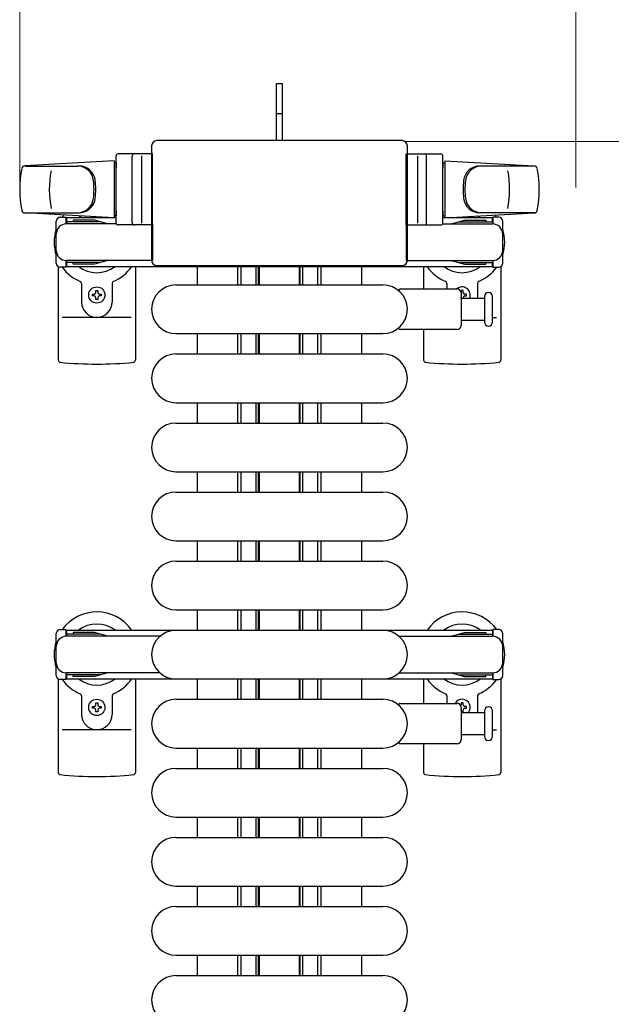
# Model space of a CAD drawing. Units: millimetres. Extents: x 0 to 33640, y 0 to 23760.
# Drawn here: x 30346 to 30637, y 22038 to 22523 of the extents above; entities that cross this region are included whole.
import ezdxf

# ---------------------------------------------------------------- set-up
doc = ezdxf.new("R2010")
doc.units = ezdxf.units.MM
doc.linetypes.add('YHIDDEN_1', pattern=[4, 3, -1])
for name, color, linetype, lineweight in [('YKK_11', 7, 'Continuous', 30), ('YKK_13', 4, 'Continuous', 30), ('YKK_A1', 4, 'Continuous', 30), ('YKK_D', 6, 'Continuous', 13)]:
    doc.layers.add(name, color=color, linetype=linetype, lineweight=lineweight)

msp = doc.modelspace()

# ---------------------------------------------------------------- linework, layer by layer
at = {"layer": 'YKK_11'}
for p, q in [((30433.08, 22401.5), (30433.08, 22392.5)), ((30453.08, 22392.5), (30453.08, 22401.5)), ((30454.68, 22392.5), (30454.68, 22401.5)), ((30462.08, 22392.5), (30462.08, 22401.5)), ((30463.33, 22392.5), (30463.33, 22401.5)), ((30463.68, 22392.5), (30463.68, 22401.5)), ((30483.48, 22392.5), (30483.48, 22401.5)), ((30483.83, 22392.5), (30483.83, 22401.5)), ((30485.08, 22392.5), (30485.08, 22401.5)), ((30492.48, 22392.5), (30492.48, 22401.5)), ((30494.08, 22392.5), (30494.08, 22401.5)), ((30514.08, 22392.5), (30514.08, 22401.5)), ((30433.08, 22368.5), (30433.08, 22358.5)), ((30453.08, 22358.5), (30453.08, 22368.5)), ((30454.68, 22358.5), (30454.68, 22368.5)), ((30462.08, 22358.5), (30462.08, 22368.5)), ((30463.33, 22358.5), (30463.33, 22368.5)), ((30463.68, 22358.5), (30463.68, 22368.5)), ((30483.48, 22358.5), (30483.48, 22368.5)), ((30483.83, 22358.5), (30483.83, 22368.5)), ((30485.08, 22358.5), (30485.08, 22368.5)), ((30492.48, 22358.5), (30492.48, 22368.5)), ((30494.08, 22358.5), (30494.08, 22368.5)), ((30514.08, 22358.5), (30514.08, 22368.5)), ((30433.08, 22334.5), (30433.08, 22324.5)), ((30453.08, 22324.5), (30453.08, 22334.5)), ((30454.68, 22324.5), (30454.68, 22334.5)), ((30462.08, 22324.5), (30462.08, 22334.5)), ((30463.33, 22324.5), (30463.33, 22334.5)), ((30463.68, 22324.5), (30463.68, 22334.5)), ((30483.48, 22324.5), (30483.48, 22334.5)), ((30483.83, 22324.5), (30483.83, 22334.5)), ((30485.08, 22324.5), (30485.08, 22334.5)), ((30492.48, 22324.5), (30492.48, 22334.5)), ((30494.08, 22324.5), (30494.08, 22334.5)), ((30514.08, 22324.5), (30514.08, 22334.5)), ((30433.08, 22300.5), (30433.08, 22290.5)), ((30453.08, 22290.5), (30453.08, 22300.5)), ((30454.68, 22290.5), (30454.68, 22300.5)), ((30462.08, 22290.5), (30462.08, 22300.5)), ((30463.33, 22290.5), (30463.33, 22300.5)), ((30463.68, 22290.5), (30463.68, 22300.5)), ((30483.48, 22290.5), (30483.48, 22300.5)), ((30483.83, 22290.5), (30483.83, 22300.5)), ((30485.08, 22290.5), (30485.08, 22300.5)), ((30492.48, 22290.5), (30492.48, 22300.5)), ((30494.08, 22290.5), (30494.08, 22300.5)), ((30514.08, 22290.5), (30514.08, 22300.5)), ((30433.08, 22266.5), (30433.08, 22256.5)), ((30453.08, 22256.5), (30453.08, 22266.5)), ((30454.68, 22256.5), (30454.68, 22266.5)), ((30462.08, 22256.5), (30462.08, 22266.5)), ((30463.33, 22256.5), (30463.33, 22266.5)), ((30463.68, 22256.5), (30463.68, 22266.5)), ((30483.48, 22256.5), (30483.48, 22266.5)), ((30483.83, 22256.5), (30483.83, 22266.5)), ((30485.08, 22256.5), (30485.08, 22266.5)), ((30492.48, 22256.5), (30492.48, 22266.5)), ((30494.08, 22256.5), (30494.08, 22266.5)), ((30514.08, 22256.5), (30514.08, 22266.5)), ((30433.08, 22232.5), (30433.08, 22222.5)), ((30453.08, 22222.5), (30453.08, 22232.5)), ((30454.68, 22222.5), (30454.68, 22232.5)), ((30462.08, 22222.5), (30462.08, 22232.5)), ((30463.33, 22222.5), (30463.33, 22232.5)), ((30463.68, 22222.5), (30463.68, 22232.5)), ((30483.48, 22222.5), (30483.48, 22232.5)), ((30483.83, 22222.5), (30483.83, 22232.5)), ((30485.08, 22222.5), (30485.08, 22232.5)), ((30492.48, 22222.5), (30492.48, 22232.5)), ((30494.08, 22222.5), (30494.08, 22232.5)), ((30514.08, 22222.5), (30514.08, 22232.5)), ((30433.08, 22198.5), (30433.08, 22188.5)), ((30453.08, 22188.5), (30453.08, 22198.5)), ((30454.68, 22188.5), (30454.68, 22198.5)), ((30462.08, 22188.5), (30462.08, 22198.5)), ((30463.33, 22188.5), (30463.33, 22198.5)), ((30463.68, 22188.5), (30463.68, 22198.5)), ((30483.48, 22188.5), (30483.48, 22198.5)), ((30483.83, 22188.5), (30483.83, 22198.5)), ((30485.08, 22188.5), (30485.08, 22198.5)), ((30492.48, 22188.5), (30492.48, 22198.5)), ((30494.08, 22188.5), (30494.08, 22198.5)), ((30514.08, 22188.5), (30514.08, 22198.5)), ((30433.08, 22164.5), (30433.08, 22154.5)), ((30453.08, 22154.5), (30453.08, 22164.5)), ((30454.68, 22154.5), (30454.68, 22164.5)), ((30462.08, 22154.5), (30462.08, 22164.5)), ((30463.33, 22154.5), (30463.33, 22164.5)), ((30463.68, 22154.5), (30463.68, 22164.5)), ((30483.48, 22154.5), (30483.48, 22164.5)), ((30483.83, 22154.5), (30483.83, 22164.5)), ((30485.08, 22154.5), (30485.08, 22164.5)), ((30492.48, 22154.5), (30492.48, 22164.5)), ((30494.08, 22154.5), (30494.08, 22164.5)), ((30514.08, 22154.5), (30514.08, 22164.5)), ((30433.08, 22130.5), (30433.08, 22120.5)), ((30453.08, 22120.5), (30453.08, 22130.5)), ((30454.68, 22120.5), (30454.68, 22130.5)), ((30462.08, 22120.5), (30462.08, 22130.5)), ((30463.33, 22120.5), (30463.33, 22130.5)), ((30463.68, 22120.5), (30463.68, 22130.5)), ((30483.48, 22120.5), (30483.48, 22130.5)), ((30483.83, 22120.5), (30483.83, 22130.5)), ((30485.08, 22120.5), (30485.08, 22130.5)), ((30492.48, 22120.5), (30492.48, 22130.5)), ((30494.08, 22120.5), (30494.08, 22130.5)), ((30514.08, 22120.5), (30514.08, 22130.5)), ((30433.08, 22096.5), (30433.08, 22086.5)), ((30453.08, 22086.5), (30453.08, 22096.5)), ((30454.68, 22086.5), (30454.68, 22096.5)), ((30462.08, 22086.5), (30462.08, 22096.5)), ((30463.33, 22086.5), (30463.33, 22096.5)), ((30463.68, 22086.5), (30463.68, 22096.5)), ((30483.48, 22086.5), (30483.48, 22096.5)), ((30483.83, 22086.5), (30483.83, 22096.5)), ((30485.08, 22086.5), (30485.08, 22096.5)), ((30492.48, 22086.5), (30492.48, 22096.5)), ((30494.08, 22086.5), (30494.08, 22096.5)), ((30514.08, 22086.5), (30514.08, 22096.5)), ((30433.08, 22062.5), (30433.08, 22052.5)), ((30453.08, 22052.5), (30453.08, 22062.5)), ((30454.68, 22052.5), (30454.68, 22062.5)), ((30462.08, 22052.5), (30462.08, 22062.5)), ((30463.33, 22052.5), (30463.33, 22062.5)), ((30463.68, 22052.5), (30463.68, 22062.5)), ((30483.48, 22052.5), (30483.48, 22062.5)), ((30483.83, 22052.5), (30483.83, 22062.5)), ((30485.08, 22052.5), (30485.08, 22062.5)), ((30492.48, 22052.5), (30492.48, 22062.5)), ((30494.08, 22052.5), (30494.08, 22062.5)), ((30514.08, 22052.5), (30514.08, 22062.5))]:
    msp.add_line(p, q, dxfattribs=at)
at = {"layer": 'YKK_13'}
for p, q in [((30475.08, 22491.5), (30472.08, 22491.5)), ((30472.08, 22476), (30472.08, 22491.5)), ((30475.08, 22476), (30475.08, 22491.5)), ((30472.08, 22463.5), (30472.08, 22476)), ((30475.08, 22463.5), (30475.08, 22476)), ((30410.58, 22461), (30410.58, 22404.5)), ((30410.58, 22461), (30410.58, 22461)), ((30534.09, 22463.5), (30413.08, 22463.5)), ((30413.08, 22463.5), (30413.08, 22463.5)), ((30534.09, 22463.5), (30534.09, 22463.5)), ((30536.58, 22404.5), (30536.58, 22461)), ((30536.58, 22461), (30536.58, 22461)), ((30411.08, 22457), (30394.08, 22457)), ((30411.08, 22422), (30411.08, 22457)), ((30536.08, 22422), (30536.08, 22457)), ((30536.08, 22457), (30553.08, 22457)), ((30392.08, 22453.5), (30348.05, 22451.06)), ((30392.08, 22453.5), (30392.08, 22425.5)), ((30393.08, 22452.5), (30392.08, 22452.5)), ((30392.08, 22452.5), (30392.08, 22426.5)), ((30393.08, 22423), (30393.08, 22456)), ((30393.08, 22452.5), (30393.08, 22450.1)), ((30401.08, 22423), (30401.08, 22456)), ((30405.58, 22456.06), (30405.58, 22422.89)), ((30541.58, 22456.06), (30541.58, 22422.89)), ((30546.08, 22423), (30546.08, 22456)), ((30554.08, 22423), (30554.08, 22456)), ((30554.08, 22452.5), (30554.08, 22450.1)), ((30554.08, 22452.5), (30555.08, 22452.5)), ((30555.08, 22453.5), (30555.08, 22425.5)), ((30555.08, 22453.5), (30599.11, 22451.06)), ((30555.08, 22452.5), (30555.08, 22426.5)), ((30348.47, 22451), (30374.21, 22451)), ((30598.69, 22451), (30572.95, 22451)), ((30347.7, 22428), (30374.89, 22428)), ((30392.08, 22425.5), (30348.05, 22427.94)), ((30393.08, 22428.9), (30393.08, 22426.5)), ((30554.08, 22428.9), (30554.08, 22426.5)), ((30555.08, 22425.5), (30599.11, 22427.94)), ((30599.46, 22428), (30572.27, 22428)), ((30363.58, 22403.2), (30363.58, 22423.8)), ((30365.58, 22425.8), (30368.38, 22425.8)), ((30368.38, 22425.8), (30368.38, 22422.5)), ((30385.38, 22423.5), (30368.38, 22423.5)), ((30393.22, 22422.5), (30368.58, 22422.5)), ((30371.88, 22424.3), (30371.88, 22423.5)), ((30382.4, 22424.3), (30371.88, 22424.3)), ((30388.38, 22422.7), (30382.4, 22424.3)), ((30388.38, 22422.7), (30388.38, 22422.5)), ((30393.08, 22426.5), (30392.08, 22426.5)), ((30411.08, 22422.5), (30411.08, 22404.5)), ((30536.08, 22422.5), (30536.08, 22404.5)), ((30553.95, 22422.5), (30578.58, 22422.5)), ((30554.08, 22426.5), (30555.08, 22426.5)), ((30558.78, 22422.7), (30564.77, 22424.3)), ((30558.78, 22422.7), (30558.78, 22422.5)), ((30561.78, 22423.5), (30578.78, 22423.5)), ((30564.77, 22424.3), (30575.28, 22424.3)), ((30575.28, 22424.3), (30575.28, 22423.5)), ((30581.58, 22425.8), (30578.78, 22425.8)), ((30578.78, 22425.8), (30578.78, 22422.5)), ((30583.58, 22403.2), (30583.58, 22423.8)), ((30411.08, 22422), (30394.08, 22422)), ((30536.08, 22422), (30553.08, 22422)), ((30368.38, 22404.5), (30368.38, 22401.2)), ((30385.38, 22403.5), (30368.38, 22403.5)), ((30411.08, 22404.5), (30368.58, 22404.5)), ((30371.88, 22402.7), (30371.88, 22403.5)), ((30388.38, 22404.3), (30382.4, 22402.7)), ((30388.38, 22404.3), (30388.38, 22404.5)), ((30410.58, 22404.5), (30410.58, 22404.5)), ((30536.08, 22404.5), (30578.58, 22404.5)), ((30536.58, 22404.5), (30536.58, 22404.5)), ((30558.78, 22404.3), (30558.78, 22404.5)), ((30558.78, 22404.3), (30564.77, 22402.7)), ((30561.78, 22403.5), (30578.78, 22403.5)), ((30575.28, 22402.7), (30575.28, 22403.5)), ((30578.78, 22404.5), (30578.78, 22401.2)), ((30364.58, 22401.47), (30364.58, 22355.4)), ((30368.38, 22401.2), (30365.58, 22401.2)), ((30382.4, 22402.7), (30371.88, 22402.7)), ((30402.58, 22401.5), (30402.58, 22355.4)), ((30413.08, 22402), (30534.09, 22402)), ((30413.08, 22402), (30413.08, 22402)), ((30534.09, 22402), (30534.09, 22402)), ((30544.58, 22401.5), (30544.58, 22390.5)), ((30564.77, 22402.7), (30575.28, 22402.7)), ((30578.78, 22401.2), (30581.58, 22401.2)), ((30582.58, 22401.47), (30582.58, 22355.4)), ((30376.08, 22393.21), (30376.08, 22384)), ((30391.08, 22393.21), (30391.08, 22384)), ((30556.08, 22393.21), (30556.08, 22390.5)), ((30571.08, 22393.21), (30571.08, 22386)), ((30383.14, 22389.7), (30384.02, 22389.7)), ((30383.14, 22388.82), (30383.14, 22389.7)), ((30384.02, 22389.7), (30384.02, 22388.82)), ((30422.58, 22392.5), (30524.58, 22392.5)), ((30533.26, 22390.5), (30561.08, 22390.5)), ((30563.08, 22388.5), (30563.08, 22372.5)), ((30564.02, 22389.7), (30563.14, 22389.7)), ((30563.14, 22389.7), (30563.14, 22388.82)), ((30564.02, 22388.82), (30564.02, 22389.7)), ((30381.38, 22387.06), (30381.38, 22387.94)), ((30381.38, 22387.94), (30382.26, 22387.94)), ((30382.26, 22387.06), (30381.38, 22387.06)), ((30383.14, 22385.3), (30383.14, 22386.18)), ((30384.02, 22385.3), (30383.14, 22385.3)), ((30384.02, 22386.18), (30384.02, 22385.3)), ((30384.9, 22387.94), (30385.78, 22387.94)), ((30385.78, 22387.06), (30384.9, 22387.06)), ((30385.78, 22387.94), (30385.78, 22387.06)), ((30563.08, 22386), (30574.58, 22386)), ((30563.14, 22386.18), (30563.14, 22386)), ((30564.02, 22386), (30564.02, 22386.18)), ((30565.78, 22387.94), (30564.9, 22387.94)), ((30564.9, 22387.06), (30565.78, 22387.06)), ((30565.78, 22387.06), (30565.78, 22387.94)), ((30574.58, 22386.75), (30574.58, 22374.25)), ((30578.58, 22380.5), (30578.58, 22386.75)), ((30578.58, 22374.25), (30578.58, 22380.5)), ((30400.58, 22376.5), (30366.58, 22376.5)), ((30574.58, 22375), (30563.08, 22375)), ((30578.58, 22376.5), (30580.58, 22376.5)), ((30561.08, 22370.5), (30533.26, 22370.5)), ((30544.58, 22370.5), (30544.58, 22355.4)), ((30422.58, 22368.5), (30524.58, 22368.5)), ((30422.58, 22358.5), (30524.58, 22358.5)), ((30422.58, 22334.5), (30524.58, 22334.5)), ((30422.58, 22324.5), (30524.58, 22324.5)), ((30422.58, 22300.5), (30524.58, 22300.5)), ((30422.58, 22290.5), (30524.58, 22290.5)), ((30422.58, 22266.5), (30524.58, 22266.5)), ((30422.58, 22256.5), (30524.58, 22256.5)), ((30422.58, 22232.5), (30524.58, 22232.5)), ((30422.58, 22222.5), (30524.58, 22222.5)), ((30364.58, 22198.47), (30364.58, 22152.4)), ((30402.58, 22198.5), (30402.58, 22152.4)), ((30422.58, 22198.5), (30524.58, 22198.5)), ((30544.58, 22198.5), (30544.58, 22186.5)), ((30582.58, 22198.47), (30582.58, 22152.4)), ((30376.08, 22190.21), (30376.08, 22181)), ((30391.08, 22190.21), (30391.08, 22181)), ((30556.08, 22190.21), (30556.08, 22186.5)), ((30571.08, 22190.21), (30571.08, 22182)), ((30381.38, 22184.06), (30381.38, 22184.94)), ((30381.38, 22184.94), (30382.26, 22184.94)), ((30383.14, 22186.7), (30384.02, 22186.7)), ((30383.14, 22185.82), (30383.14, 22186.7)), ((30384.02, 22186.7), (30384.02, 22185.82)), ((30384.9, 22184.94), (30385.78, 22184.94)), ((30385.78, 22184.94), (30385.78, 22184.06)), ((30422.58, 22188.5), (30524.58, 22188.5)), ((30533.26, 22186.5), (30561.08, 22186.5)), ((30564.02, 22186.7), (30563.14, 22186.7)), ((30563.14, 22186.7), (30563.14, 22185.82)), ((30564.02, 22185.82), (30564.02, 22186.7)), ((30565.78, 22184.94), (30564.9, 22184.94)), ((30565.78, 22184.06), (30565.78, 22184.94)), ((30382.26, 22184.06), (30381.38, 22184.06)), ((30383.14, 22182.3), (30383.14, 22183.18)), ((30384.02, 22182.3), (30383.14, 22182.3)), ((30384.02, 22183.18), (30384.02, 22182.3)), ((30385.78, 22184.06), (30384.9, 22184.06)), ((30563.08, 22184.5), (30563.08, 22168.5)), ((30563.08, 22182), (30574.58, 22182)), ((30563.14, 22183.18), (30563.14, 22182.3)), ((30563.14, 22182.3), (30564.02, 22182.3)), ((30564.02, 22182.3), (30564.02, 22183.18)), ((30564.9, 22184.06), (30565.78, 22184.06)), ((30574.58, 22182.75), (30574.58, 22170.25)), ((30578.58, 22170.25), (30578.58, 22182.75)), ((30400.58, 22173.5), (30366.58, 22173.5)), ((30574.58, 22171), (30563.08, 22171)), ((30578.58, 22173.5), (30580.58, 22173.5)), ((30561.08, 22166.5), (30533.26, 22166.5)), ((30544.58, 22166.5), (30544.58, 22152.4)), ((30422.58, 22164.5), (30524.58, 22164.5)), ((30422.58, 22154.5), (30524.58, 22154.5)), ((30422.58, 22130.5), (30524.58, 22130.5)), ((30422.58, 22120.5), (30524.58, 22120.5)), ((30422.58, 22096.5), (30524.58, 22096.5)), ((30422.58, 22086.5), (30524.58, 22086.5)), ((30422.58, 22062.5), (30524.58, 22062.5)), ((30422.58, 22052.5), (30524.58, 22052.5))]:
    msp.add_line(p, q, dxfattribs=at)
at = {"layer": 'YKK_13', "linetype": 'YHIDDEN_1'}
msp.add_line((30475.08, 22476.65), (30472.08, 22476.65), dxfattribs=at)
at = {"layer": 'YKK_13', "ltscale": 0.5}
for p, q in [((30363.58, 22200.2), (30363.58, 22220.8)), ((30365.58, 22222.8), (30368.38, 22222.8)), ((30368.38, 22222.8), (30368.38, 22219.5)), ((30385.38, 22220.5), (30368.38, 22220.5)), ((30414.64, 22219.5), (30368.58, 22219.5)), ((30371.88, 22221.3), (30371.88, 22220.5)), ((30382.4, 22221.3), (30371.88, 22221.3)), ((30388.38, 22219.7), (30382.4, 22221.3)), ((30388.38, 22219.7), (30388.38, 22219.5)), ((30532.52, 22219.5), (30578.58, 22219.5)), ((30558.78, 22219.7), (30564.77, 22221.3)), ((30561.78, 22220.5), (30578.78, 22220.5)), ((30564.77, 22221.3), (30575.28, 22221.3)), ((30575.28, 22221.3), (30575.28, 22220.5)), ((30581.58, 22222.8), (30578.78, 22222.8)), ((30578.78, 22222.8), (30578.78, 22219.5)), ((30583.58, 22200.2), (30583.58, 22220.8)), ((30368.38, 22201.5), (30368.38, 22198.2)), ((30385.38, 22200.5), (30368.38, 22200.5)), ((30414.64, 22201.5), (30368.58, 22201.5)), ((30371.88, 22199.7), (30371.88, 22200.5)), ((30382.4, 22199.7), (30371.88, 22199.7)), ((30388.38, 22201.3), (30382.4, 22199.7)), ((30388.38, 22201.3), (30388.38, 22201.5)), ((30532.52, 22201.5), (30578.58, 22201.5)), ((30558.78, 22201.3), (30564.77, 22199.7)), ((30561.78, 22200.5), (30578.78, 22200.5)), ((30564.77, 22199.7), (30575.28, 22199.7)), ((30575.28, 22199.7), (30575.28, 22200.5)), ((30578.78, 22201.5), (30578.78, 22198.2)), ((30368.38, 22198.2), (30365.58, 22198.2)), ((30578.78, 22198.2), (30581.58, 22198.2))]:
    msp.add_line(p, q, dxfattribs=at)
at = {"layer": 'YKK_13'}
for centre in [(30383.58, 22387.5), (30383.58, 22184.5)]:
    msp.add_circle(centre, 4, dxfattribs=at)
for centre, radius, start, end in [((30394.08, 22456), 1, 90, 180), ((30402.08, 22456), 1, 90, 180), ((30545.08, 22456), 1, 0, 90), ((30553.08, 22456), 1, 0, 90), ((30395.58, 22439.5), 50, 168.0536, 191.9464), ((30395.58, 22439.5), 50, 168.0536, 191.9774), ((30348.14, 22449.56), 1.5, 93.1686, 168.0226), ((30410.18, 22439.5), 50, 169.4505, 190.8767), ((30374.02, 22443), 8, 6.2793, 90), ((30374.89, 22443), 8, 6.2793, 90), ((30572.27, 22443), 8, 90, 173.7207), ((30573.15, 22443), 8, 90, 173.7207), ((30536.98, 22439.5), 50, 349.1233, 10.5495), ((30599.03, 22449.56), 1.5, 11.9774, 86.8314), ((30551.58, 22439.5), 50, 348.0226, 11.9464), ((30551.58, 22439.5), 50, 348.0536, 11.9464), ((30342.21, 22439.5), 40, 353.7207, 6.2793), ((30343.08, 22439.5), 40, 353.7207, 6.2793), ((30604.08, 22439.5), 40, 173.7207, 186.2793), ((30604.95, 22439.5), 40, 173.7207, 186.2793), ((30374.02, 22436), 8, 270, 353.7207), ((30374.89, 22436), 8, 270, 353.7207), ((30572.27, 22436), 8, 186.2793, 270), ((30573.15, 22436), 8, 186.2793, 270), ((30348.14, 22429.43), 1.5, 191.9774, 266.8314), ((30599.03, 22429.43), 1.5, 273.1686, 348.0226), ((30365.58, 22423.8), 2, 90, 180), ((30368.58, 22417.5), 5, 90, 180), ((30383.58, 22413.5), 21, 140.4663, 144.1465), ((30383.58, 22413.5), 15, 120.7225, 126.8699), ((30394.08, 22423), 1, 180, 270), ((30402.08, 22423), 1, 180, 270), ((30545.08, 22423), 1, 270, 0), ((30553.08, 22423), 1, 270, 0), ((30563.58, 22413.5), 15, 53.1301, 59.2775), ((30578.58, 22417.5), 5, 0, 90), ((30563.58, 22413.5), 21, 35.8535, 39.5337), ((30581.58, 22423.8), 2, 0, 90), ((30383.58, 22413.5), 21, 162.2472, 197.7528), ((30563.58, 22413.5), 21, 342.2472, 17.7528), ((30368.58, 22409.5), 5, 180, 270), ((30578.58, 22409.5), 5, 270, 0), ((30365.58, 22403.2), 2, 180, 270), ((30581.58, 22403.2), 2, 270, 0), ((30383.58, 22413.5), 21, 215.8535, 247.2716), ((30383.58, 22413.5), 15, 233.1301, 306.8699), ((30383.58, 22413.5), 21, 292.7284, 325.1501), ((30563.58, 22413.5), 21, 214.8499, 247.2716), ((30563.58, 22413.5), 15, 233.1301, 306.8699), ((30563.58, 22413.5), 21, 292.7284, 324.1465), ((30375.08, 22393.21), 1, 0, 67.2716), ((30392.08, 22393.21), 1, 112.7284, 180), ((30555.08, 22393.21), 1, 0, 67.2716), ((30572.08, 22393.21), 1, 112.7284, 180), ((30382.26, 22388.82), 0.88, 270, 0), ((30384.9, 22388.82), 0.88, 180, 270), ((30422.58, 22380.5), 12, 90, 270), ((30524.58, 22380.5), 12, 270, 90), ((30533.26, 22389.5), 1, 90, 168.0605), ((30563.58, 22387.5), 4, 337.9756, 131.4097), ((30561.08, 22388.5), 2, 0, 90), ((30562.26, 22388.82), 0.88, 338.7243, 0), ((30564.9, 22388.82), 0.88, 180, 270), ((30576.58, 22386.75), 2, 90, 180), ((30576.58, 22386.75), 2, 0, 90), ((30383.58, 22384), 7.5, 180, 0), ((30382.26, 22386.18), 0.88, 0, 90), ((30384.9, 22386.18), 0.88, 90, 180), ((30562.26, 22386.18), 0.88, 0, 21.2757), ((30564.9, 22386.18), 0.88, 90, 180), ((30576.58, 22374.25), 2, 180, 270), ((30576.58, 22374.25), 2, 270, 0), ((30533.26, 22371.5), 1, 191.9395, 270), ((30561.08, 22372.5), 2, 270, 0), ((30365.58, 22355.4), 1, 180, 264.2608), ((30383.58, 22534.5), 181, 264.2608, 275.7392), ((30401.58, 22355.4), 1, 275.7392, 0), ((30422.58, 22346.5), 12, 90, 270), ((30524.58, 22346.5), 12, 270, 90), ((30545.58, 22355.4), 1, 180, 264.2608), ((30563.58, 22534.5), 181, 264.2608, 275.7392), ((30581.58, 22355.4), 1, 275.7392, 0), ((30422.58, 22312.5), 12, 90, 270), ((30524.58, 22312.5), 12, 270, 90), ((30422.58, 22278.5), 12, 90, 270), ((30524.58, 22278.5), 12, 270, 90), ((30422.58, 22244.5), 12, 90, 270), ((30524.58, 22244.5), 12, 270, 90), ((30383.58, 22210.5), 21, 34.8499, 144.1465), ((30563.58, 22210.5), 21, 35.8535, 145.1501), ((30383.58, 22210.5), 15, 53.1301, 126.8699), ((30563.58, 22210.5), 15, 53.1301, 126.8699), ((30422.58, 22210.5), 12, 90, 270), ((30524.58, 22210.5), 12, 270, 90), ((30383.58, 22210.5), 21, 162.2472, 197.7528), ((30563.58, 22210.5), 21, 342.2472, 17.7528), ((30383.58, 22210.5), 21, 215.8535, 247.2716), ((30383.58, 22210.5), 15, 233.1301, 306.8699), ((30383.58, 22210.5), 21, 292.7284, 325.1501), ((30563.58, 22210.5), 21, 214.8499, 247.2716), ((30563.58, 22210.5), 15, 233.1301, 306.8699), ((30563.58, 22210.5), 21, 292.7284, 324.1465), ((30375.08, 22190.21), 1, 0, 67.2716), ((30392.08, 22190.21), 1, 112.7284, 180), ((30555.08, 22190.21), 1, 0, 67.2716), ((30572.08, 22190.21), 1, 112.7284, 180), ((30382.26, 22185.82), 0.88, 270, 0), ((30384.9, 22185.82), 0.88, 180, 270), ((30422.58, 22176.5), 12, 90, 270), ((30524.58, 22176.5), 12, 270, 90), ((30533.26, 22185.5), 1, 90, 168.0605), ((30563.58, 22184.5), 4, 321.3177, 150.0001), ((30561.08, 22184.5), 2, 0, 90), ((30562.26, 22185.82), 0.88, 319.8765, 0), ((30564.9, 22185.82), 0.88, 180, 270), ((30576.58, 22182.75), 2, 90, 180), ((30576.58, 22182.75), 2, 0, 90), ((30383.58, 22181), 7.5, 180, 0), ((30382.26, 22183.18), 0.88, 0, 90), ((30384.9, 22183.18), 0.88, 90, 180), ((30562.26, 22183.18), 0.88, 0, 21.2757), ((30564.9, 22183.18), 0.88, 90, 180), ((30576.58, 22170.25), 2, 180, 270), ((30576.58, 22170.25), 2, 270, 0), ((30533.26, 22167.5), 1, 191.9395, 270), ((30561.08, 22168.5), 2, 270, 0), ((30365.58, 22152.4), 1, 180, 264.2608), ((30383.58, 22331.5), 181, 264.2608, 275.7392), ((30401.58, 22152.4), 1, 275.7392, 0), ((30422.58, 22142.5), 12, 90, 270), ((30524.58, 22142.5), 12, 270, 90), ((30545.58, 22152.4), 1, 180, 264.2608), ((30563.58, 22331.5), 181, 264.2608, 275.7392), ((30581.58, 22152.4), 1, 275.7392, 0), ((30422.58, 22108.5), 12, 90, 270), ((30524.58, 22108.5), 12, 270, 90), ((30422.58, 22074.5), 12, 90, 270), ((30524.58, 22074.5), 12, 270, 90), ((30422.58, 22040.5), 12, 90, 270), ((30524.58, 22040.5), 12, 270, 90)]:
    msp.add_arc(centre, radius, start, end, dxfattribs=at)
at = {"layer": 'YKK_13', "ltscale": 0.5}
for centre, radius, start, end in [((30365.58, 22220.8), 2, 90, 180), ((30368.58, 22214.5), 5, 90, 180), ((30578.58, 22214.5), 5, 0, 90), ((30581.58, 22220.8), 2, 0, 90), ((30368.58, 22206.5), 5, 180, 270), ((30578.58, 22206.5), 5, 270, 0), ((30365.58, 22200.2), 2, 180, 270), ((30581.58, 22200.2), 2, 270, 0)]:
    msp.add_arc(centre, radius, start, end, dxfattribs=at)
at = {"layer": 'YKK_13'}
for centre, major_axis, start_param, end_param in [((30413.09, 22461), (-1.77, 1.77), 5.499651, 7.06672), ((30534.08, 22461), (-1.77, -1.77), 2.358058, 3.925127), ((30413.09, 22404.5), (-1.77, -1.77), 5.499651, 7.06672), ((30534.08, 22404.5), (-1.77, 1.77), 2.358058, 3.925127)]:
    msp.add_ellipse(centre, major_axis=major_axis, ratio=0.997169, start_param=start_param, end_param=end_param, dxfattribs=at)
at = {"layer": 'YKK_A1', "ltscale": 0.5}
for p, q in [((30393.08, 22425.5), (30368.58, 22425.5)), ((30368.58, 22425.5), (30368.58, 22422.5)), ((30578.58, 22425.5), (30554.08, 22425.5)), ((30578.58, 22423.5), (30578.58, 22425.5)), ((30368.58, 22404.5), (30368.58, 22401.5)), ((30578.58, 22401.5), (30578.58, 22403.5)), ((30368.58, 22401.5), (30578.58, 22401.5)), ((30368.58, 22222.5), (30368.58, 22219.5)), ((30368.58, 22222.5), (30578.58, 22222.5)), ((30578.58, 22222.5), (30578.58, 22219.5)), ((30368.58, 22201.5), (30368.58, 22198.5)), ((30578.58, 22201.5), (30578.58, 22198.5)), ((30368.58, 22198.5), (30578.58, 22198.5))]:
    msp.add_line(p, q, dxfattribs=at)
at = {"layer": 'YKK_D'}
for p, q in [((30345.58, 22440.49, 0), (30345.58, 22792.5, 0)), ((30619.58, 22440.49, 0), (30619.58, 22792.5, 0)), ((30535.08, 22463), (31617.08, 22463))]:
    msp.add_line(p, q, dxfattribs=at)

doc.saveas('drawing.dxf')
